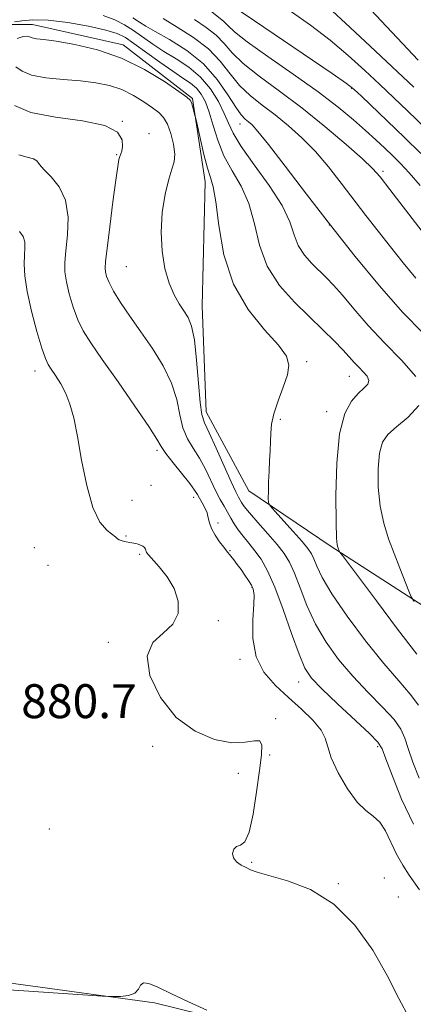
# Model space of a CAD drawing. Extents: x 2127300 to 2130200, y 354800 to 357700.
# Drawn here: x 2128112 to 2128205, y 356161 to 356393 of the extents above; entities that cross this region are included whole.
import ezdxf

# ---------------------------------------------------------------- set-up
doc = ezdxf.new("R2010")
doc.units = 0
doc.header["$MEASUREMENT"] = 0
for name, color, linetype, lineweight in [('DTM HARD BREAKLINE', 7, 'Continuous', 0), ('DTM SPOT ELEVATION', 2, 'Continuous', 13), ('INDEX CONTOUR', 41, 'Continuous', 13), ('INTERMEDIATE CONTOUR', 44, 'Continuous', 0), ('SPOT ELEVATION', 7, 'Continuous', 0)]:
    doc.layers.add(name, color=color, linetype=linetype, lineweight=lineweight)
doc.styles.add('Style-ITALICS', font='ITALICS.shx')

msp = doc.modelspace()

# ---------------------------------------------------------------- linework, layer by layer
at = {"layer": 'DTM HARD BREAKLINE'}
for points in [[(2127785.317, 356391.367, 881.265), (2127863.438, 356390.813, 883.295), (2127945.339, 356390.761, 886.095), (2128079.154, 356392.188, 890.015), (2128109.646, 356391.917, 891.835), (2128115.442, 356391.913, 890.715), (2128136.859, 356387.112, 890.435), (2128153.232, 356374.501, 890.155), (2128156.243, 356354.843, 889.455), (2128155.469, 356325.611, 888.755), (2128156.461, 356300.662, 888.615), (2128166.529, 356282.007, 889.455), (2128185.925, 356268.891, 891.765), (2128224.718, 356243.918, 896.315), (2128269.559, 356218.941, 899.675), (2128302.807, 356193.216, 900.025), (2128318.671, 356174.81, 898.765), (2128332.266, 356153.381, 897.435), (2128340.572, 356138.255, 895.755), (2128344.342, 356121.873, 893.585), (2128346.081, 356082.307, 890.995), (2128346.06, 356049.799, 888.055), (2128345.796, 356029.89, 885.955)], [(2128099.928, 356167.388, 880.635), (2128144.276, 356161.312, 879.795), (2128188.622, 356150.448, 880.285), (2128221.629, 356142.111, 881.055), (2128251.612, 356132.768, 881.265), (2128274.537, 356122.421, 881.405), (2128291.413, 356109.054, 881.755), (2128307.529, 356089.136, 881.895), (2128318.599, 356060.652, 882.175), (2128322.357, 356025.369, 881.125), (2128321.317, 355974.969, 880.075), (2128324.064, 355936.411, 879.095), (2128330.597, 355906.166, 878.115), (2128335.376, 355892.303, 878.115)]]:
    msp.add_polyline3d(points, dxfattribs=at)
at = {"layer": 'DTM SPOT ELEVATION'}
for p in [(2128190.83, 356376.87, 903.9), (2128136.67, 356369.13, 886), (2128164.44, 356368.47, 895.37), (2128142.96, 356366.19, 886.43), (2128135.34, 356361.22, 885.89), (2128198.22, 356357.31, 900.33), (2128185.5, 356344.64, 895.99), (2128137.63, 356334.83, 887.07), (2128180.15, 356312.43, 890.25), (2128116.06, 356310.25, 881.4), (2128190.24, 356309.03, 891.27), (2128184.9, 356300.64, 891.6), (2128173.93, 356298.86, 890.22), (2128144.8, 356291.59, 883.67), (2128143.42, 356283.31, 883.47), (2128138.92, 356279.74, 882.8), (2128153.51, 356280.47, 883.5), (2128159.21, 356274.45, 884.3), (2128137.52, 356271.34, 882.12), (2128115.85, 356268.61, 880.9), (2128140.71, 356267.05, 881.8), (2128162.07, 356267.93, 884.1), (2128119.08, 356264.44, 881.1), (2128167.27, 356259.23, 883.9), (2128159.33, 356251.41, 882.2), (2128133.33, 356246.29, 881.6), (2128164.46, 356242.31, 883.8), (2128178.29, 356236.99, 885.3), (2128113.46, 356230.75, 880.6), (2128172.82, 356228.32, 882.2), (2128143.8, 356221.76, 881.5), (2128196.94, 356221.7, 885.7), (2128171.4, 356219.77, 882.2), (2128164.06, 356215.42, 881.5), (2128119.38, 356202.33, 881.2), (2128167.22, 356194.41, 882.1), (2128198.48, 356190.79, 882.5), (2128187.63, 356189.39, 882.1), (2128201.81, 356186.24, 882.5)]:
    msp.add_point(p, dxfattribs=at)
at = {"layer": 'INDEX CONTOUR'}
for points in [[(2128195.33, 356395.357, 910), (2128206.489, 356383.542, 910)], [(2128153.687, 356393.094, 900), (2128156.467, 356391.203, 900), (2128158.814, 356389.411, 900), (2128160.685, 356387.482, 900), (2128162.595, 356385.29, 900), (2128165.201, 356382.734, 900), (2128168.982, 356379.729, 900), (2128173.723, 356376.244, 900), (2128179.034, 356372.267, 900), (2128184.482, 356367.893, 900), (2128189.46, 356363.672, 900), (2128193.318, 356360.264, 900), (2128195.708, 356358.016, 900), (2128197.491, 356356.011, 900), (2128199.829, 356353.018, 900), (2128213.504, 356335.32, 900)], [(2128111.842, 356388.641, 890), (2128113.252, 356389.082, 890), (2128114.157, 356389.17, 890), (2128114.76, 356389.005, 890), (2128115.385, 356388.768, 890), (2128116.373, 356388.586, 890), (2128118.125, 356388.366, 890), (2128121.058, 356387.964, 890), (2128125.416, 356387.226, 890), (2128130.751, 356385.975, 890), (2128136.44, 356384.025, 890), (2128141.883, 356381.341, 890), (2128146.572, 356378.473, 890), (2128150.017, 356376.118, 890), (2128151.914, 356374.767, 890), (2128152.69, 356374.08, 890), (2128152.955, 356373.512, 890), (2128153.207, 356372.654, 890), (2128153.864, 356370.259, 890), (2128154.045, 356369.479, 890), (2128155.076, 356364.845, 890), (2128155.914, 356361.285, 890), (2128156.762, 356358.089, 890), (2128157.492, 356355.844, 890), (2128158.126, 356353.632, 890), (2128158.728, 356350.159, 890), (2128159.43, 356344.554, 890), (2128160.65, 356337.648, 890), (2128162.875, 356330.695, 890), (2128166.337, 356324.734, 890), (2128170.242, 356319.958, 890), (2128173.543, 356316.342, 890), (2128175.422, 356313.759, 890), (2128175.996, 356311.657, 890), (2128175.612, 356309.377, 890), (2128174.625, 356306.458, 890), (2128173.425, 356303.219, 890), (2128172.412, 356300.179, 890), (2128171.878, 356297.713, 890), (2128171.702, 356295.643, 890), (2128171.656, 356293.65, 890), (2128171.56, 356291.478, 890), (2128171.418, 356289.124, 890), (2128171.282, 356286.648, 890), (2128171.192, 356284.153, 890), (2128171.143, 356281.905, 890), (2128171.12, 356280.217, 890), (2128171.167, 356279.236, 890), (2128171.566, 356278.455, 890), (2128172.66, 356277.205, 890), (2128176.985, 356272.43, 890), (2128179.095, 356270.052, 890), (2128180.476, 356268.402, 890), (2128181.293, 356267.196, 890), (2128181.871, 356265.957, 890), (2128182.563, 356264.225, 890), (2128183.823, 356261.609, 890), (2128186.128, 356257.736, 890), (2128189.746, 356252.472, 890), (2128194.092, 356246.633, 890), (2128198.365, 356241.279, 890), (2128201.912, 356237.197, 890), (2128204.641, 356234.108, 890), (2128206.604, 356231.467, 890)], [(2128107.515, 356164.563, 880), (2128131.977, 356162.9, 880), (2128133.63, 356162.812, 880), (2128134.691, 356162.809, 880), (2128136.248, 356162.855, 880), (2128138.072, 356163.067, 880), (2128139.603, 356163.603, 880), (2128140.46, 356164.521, 880), (2128140.967, 356165.484, 880), (2128141.629, 356166.054, 880), (2128142.893, 356165.887, 880), (2128144.997, 356165.004, 880), (2128148.123, 356163.514, 880), (2128152.254, 356161.586, 880), (2128156.576, 356159.605, 880)]]:
    msp.add_polyline3d(points, dxfattribs=at)
at = {"layer": 'INTERMEDIATE CONTOUR'}
for points in [[(2128157.747, 356394.899, 902), (2128160.638, 356392.622, 902), (2128161.586, 356391.679, 902), (2128163.115, 356390.24, 902), (2128166.088, 356387.883, 902), (2128171.018, 356384.372, 902), (2128177.021, 356380.203, 902), (2128182.867, 356376.058, 902), (2128187.58, 356372.485, 902), (2128191.219, 356369.49, 902), (2128194.101, 356366.949, 902), (2128196.509, 356364.741, 902), (2128198.597, 356362.775, 902), (2128200.484, 356360.967, 902), (2128202.324, 356359.17, 902), (2128204.387, 356356.996, 902), (2128206.976, 356353.994, 902)], [(2128164.479, 356395.096, 904), (2128167.825, 356392.807, 904), (2128186.168, 356380.391, 904), (2128189.555, 356378.053, 904), (2128191.401, 356376.62, 904), (2128193.128, 356375.013, 904), (2128203.288, 356365.258, 904), (2128207.136, 356361.541, 904)], [(2128176.595, 356394.924, 906), (2128181.065, 356391.741, 906), (2128185.686, 356388.248, 906), (2128190.005, 356384.657, 906), (2128193.932, 356381.127, 906), (2128197.467, 356377.804, 906), (2128203.989, 356371.574, 906), (2128217.164, 356358.874, 906)], [(2128185.204, 356396.105, 908), (2128190.455, 356391.261, 908), (2128196.463, 356385.634, 908), (2128205.455, 356377.139, 908)], [(2128111.185, 356392.543, 892), (2128112.89, 356392.815, 892), (2128115.492, 356393.046, 892), (2128119.135, 356392.964, 892), (2128123.778, 356392.389, 892), (2128128.638, 356391.504, 892), (2128132.748, 356390.58, 892), (2128135.453, 356389.784, 892), (2128137.362, 356388.87, 892), (2128139.397, 356387.488, 892), (2128145.483, 356383.06, 892), (2128148.553, 356380.893, 892), (2128150.955, 356379.298, 892), (2128152.747, 356378.086, 892), (2128154.127, 356376.926, 892), (2128155.27, 356375.519, 892), (2128156.261, 356373.68, 892), (2128157.168, 356371.253, 892), (2128158.079, 356368.161, 892), (2128159.173, 356364.642, 892), (2128160.652, 356361.01, 892), (2128162.613, 356357.475, 892), (2128164.723, 356353.82, 892), (2128166.543, 356349.722, 892), (2128167.818, 356344.985, 892), (2128169.034, 356339.916, 892), (2128170.862, 356334.95, 892), (2128173.758, 356330.445, 892), (2128177.319, 356326.452, 892), (2128184.073, 356319.912, 892), (2128186.657, 356317.344, 892), (2128188.685, 356315.247, 892), (2128190.2, 356313.597, 892), (2128191.384, 356312.274, 892), (2128192.454, 356311.13, 892), (2128193.54, 356310.047, 892), (2128194.44, 356309.016, 892), (2128194.862, 356308.059, 892), (2128194.591, 356307.162, 892), (2128193.708, 356306.182, 892), (2128192.366, 356304.943, 892), (2128190.747, 356303.179, 892), (2128189.152, 356300.261, 892), (2128187.909, 356295.472, 892), (2128187.256, 356288.532, 892), (2128187.065, 356280.919, 892), (2128187.116, 356274.551, 892), (2128187.227, 356270.85, 892), (2128187.354, 356269.256, 892), (2128187.492, 356268.714, 892), (2128187.916, 356267.645, 892), (2128187.998, 356267.518, 892), (2128188.599, 356266.754, 892), (2128189.797, 356265.182, 892), (2128196.639, 356256.068, 892), (2128201.655, 356249.423, 892), (2128206.188, 356243.541, 892)], [(2128132.145, 356394.078, 894), (2128134.91, 356393.016, 894), (2128137.177, 356391.828, 894), (2128139.266, 356390.481, 894), (2128143.833, 356387.31, 894), (2128146.471, 356385.596, 894), (2128149.372, 356383.839, 894), (2128152.333, 356381.889, 894), (2128155.098, 356379.555, 894), (2128157.452, 356376.743, 894), (2128159.332, 356373.755, 894), (2128160.716, 356370.992, 894), (2128161.694, 356368.673, 894), (2128162.806, 356366.295, 894), (2128164.709, 356363.176, 894), (2128167.784, 356358.882, 894), (2128171.326, 356353.979, 894), (2128174.357, 356349.285, 894), (2128176.181, 356345.437, 894), (2128177.225, 356342.362, 894), (2128178.199, 356339.807, 894), (2128179.644, 356337.56, 894), (2128181.42, 356335.569, 894), (2128184.844, 356332.238, 894), (2128186.524, 356330.473, 894), (2128188.598, 356328.113, 894), (2128191.328, 356324.876, 894), (2128194.674, 356321.008, 894), (2128198.519, 356316.884, 894), (2128202.583, 356312.833, 894), (2128205.946, 356308.979, 894)], [(2128139.134, 356393.475, 896), (2128140.676, 356392.491, 896), (2128142.183, 356391.56, 896), (2128144.389, 356390.299, 896), (2128147.78, 356388.397, 896), (2128151.842, 356385.829, 896), (2128155.814, 356382.645, 896), (2128159.075, 356378.986, 896), (2128161.58, 356375.377, 896), (2128163.426, 356372.435, 896), (2128164.727, 356370.602, 896), (2128165.662, 356369.603, 896), (2128166.426, 356368.987, 896), (2128167.27, 356368.254, 896), (2128168.667, 356366.721, 896), (2128171.147, 356363.653, 896), (2128175.067, 356358.567, 896), (2128180.105, 356351.975, 896), (2128185.768, 356344.639, 896), (2128191.607, 356337.259, 896), (2128197.355, 356330.299, 896), (2128202.789, 356324.162, 896), (2128207.719, 356319.137, 896)], [(2128146.26, 356393.35, 898), (2128149.627, 356391.29, 898), (2128153.436, 356388.892, 898), (2128156.99, 356386.199, 898), (2128159.784, 356383.285, 898), (2128162.076, 356380.34, 898), (2128164.313, 356377.585, 898), (2128166.854, 356375.165, 898), (2128169.692, 356372.924, 898), (2128172.73, 356370.627, 898), (2128175.876, 356368.074, 898), (2128179.063, 356365.198, 898), (2128182.229, 356361.963, 898), (2128185.324, 356358.37, 898), (2128188.341, 356354.559, 898), (2128194.162, 356346.94, 898), (2128197.032, 356343.231, 898), (2128199.958, 356339.504, 898), (2128202.971, 356335.737, 898), (2128205.968, 356332.123, 898)], [(2128111.515, 356381.916, 888), (2128112.972, 356380.923, 888), (2128115.227, 356379.971, 888), (2128118.608, 356379.341, 888), (2128122.67, 356378.952, 888), (2128126.778, 356378.627, 888), (2128130.425, 356378.202, 888), (2128133.633, 356377.555, 888), (2128136.555, 356376.578, 888), (2128139.292, 356375.223, 888), (2128141.747, 356373.705, 888), (2128143.769, 356372.299, 888), (2128145.265, 356371.169, 888), (2128146.371, 356370.025, 888), (2128147.276, 356368.465, 888), (2128148.111, 356366.239, 888), (2128148.766, 356363.709, 888), (2128149.07, 356361.39, 888), (2128148.903, 356359.598, 888), (2128148.363, 356357.847, 888), (2128147.598, 356355.453, 888), (2128146.77, 356351.93, 888), (2128146.092, 356347.592, 888), (2128145.79, 356342.954, 888), (2128146.026, 356338.476, 888), (2128146.714, 356334.406, 888), (2128147.702, 356330.939, 888), (2128148.85, 356328.208, 888), (2128150.043, 356326.091, 888), (2128151.176, 356324.406, 888), (2128152.162, 356322.878, 888), (2128152.989, 356320.865, 888), (2128153.662, 356317.634, 888), (2128154.194, 356312.806, 888), (2128154.626, 356307.408, 888), (2128155.006, 356302.821, 888), (2128155.412, 356299.98, 888), (2128156.044, 356298.033, 888), (2128157.131, 356295.684, 888), (2128158.786, 356292.036, 888), (2128160.669, 356287.804, 888), (2128162.327, 356284.106, 888), (2128163.416, 356281.779, 888), (2128164.041, 356280.555, 888), (2128164.785, 356279.263, 888), (2128165.428, 356278.348, 888), (2128166.657, 356276.837, 888), (2128168.64, 356274.564, 888), (2128170.992, 356271.901, 888), (2128173.19, 356269.354, 888), (2128174.846, 356267.251, 888), (2128176.112, 356265.201, 888), (2128177.278, 356262.633, 888), (2128178.602, 356259.142, 888), (2128180.222, 356254.991, 888), (2128182.247, 356250.607, 888), (2128184.756, 356246.345, 888), (2128187.718, 356242.252, 888), (2128191.075, 356238.304, 888), (2128194.688, 356234.513, 888), (2128198.107, 356231.05, 888), (2128200.804, 356228.123, 888), (2128202.43, 356225.817, 888), (2128203.354, 356223.715, 888), (2128204.128, 356221.278, 888), (2128205.219, 356218.093, 888), (2128206.769, 356214.272, 888)], [(2128111.184, 356372.841, 886), (2128115.069, 356371.173, 886), (2128120.844, 356370.055, 886), (2128127.226, 356369.197, 886), (2128132.534, 356368.141, 886), (2128135.512, 356366.573, 886), (2128136.609, 356364.776, 886), (2128136.704, 356363.18, 886), (2128136.537, 356362.104, 886), (2128136.304, 356361.409, 886), (2128136.064, 356360.848, 886), (2128135.849, 356360.087, 886), (2128135.573, 356358.473, 886), (2128135.122, 356355.266, 886), (2128134.438, 356350.116, 886), (2128133.673, 356344.215, 886), (2128133.033, 356339.143, 886), (2128132.678, 356336.067, 886), (2128132.584, 356334.513, 886), (2128132.683, 356333.598, 886), (2128132.945, 356332.558, 886), (2128133.514, 356331.112, 886), (2128134.574, 356329.098, 886), (2128136.254, 356326.408, 886), (2128138.453, 356323.146, 886), (2128141.013, 356319.466, 886), (2128143.74, 356315.524, 886), (2128146.293, 356311.458, 886), (2128148.293, 356307.406, 886), (2128149.502, 356303.51, 886), (2128150.241, 356299.93, 886), (2128150.97, 356296.829, 886), (2128152.043, 356294.286, 886), (2128153.393, 356292.034, 886), (2128154.847, 356289.723, 886), (2128156.254, 356287.113, 886), (2128158.746, 356281.957, 886), (2128159.787, 356279.975, 886), (2128160.702, 356278.372, 886), (2128161.52, 356276.968, 886), (2128162.283, 356275.606, 886), (2128163.086, 356274.228, 886), (2128164.036, 356272.801, 886), (2128165.209, 356271.293, 886), (2128166.551, 356269.67, 886), (2128167.973, 356267.901, 886), (2128169.419, 356265.877, 886), (2128170.956, 356263.178, 886), (2128172.684, 356259.308, 886), (2128174.64, 356254.059, 886), (2128176.622, 356248.372, 886), (2128178.365, 356243.478, 886), (2128179.765, 356240.218, 886), (2128181.345, 356237.871, 886), (2128183.784, 356235.329, 886), (2128187.464, 356231.829, 886), (2128195.005, 356224.778, 886), (2128196.971, 356222.796, 886), (2128197.99, 356221.206, 886), (2128198.901, 356218.809, 886), (2128200.4, 356214.727, 886), (2128202.591, 356209.356, 886), (2128205.434, 356203.412, 886)], [(2128112.252, 356361.248, 884), (2128114.191, 356360.635, 884), (2128115.641, 356360.27, 884), (2128116.472, 356359.759, 884), (2128117.104, 356358.947, 884), (2128118.101, 356357.736, 884), (2128119.814, 356356.019, 884), (2128121.766, 356353.656, 884), (2128123.269, 356350.498, 884), (2128123.826, 356346.537, 884), (2128123.695, 356342.339, 884), (2128123.323, 356338.608, 884), (2128123.091, 356335.831, 884), (2128123.112, 356333.602, 884), (2128123.435, 356331.295, 884), (2128124.086, 356328.459, 884), (2128125.007, 356325.338, 884), (2128126.118, 356322.353, 884), (2128127.418, 356319.722, 884), (2128129.217, 356316.866, 884), (2128131.901, 356313.007, 884), (2128135.629, 356307.719, 884), (2128139.635, 356301.994, 884), (2128142.923, 356297.178, 884), (2128144.81, 356294.215, 884), (2128145.856, 356292.452, 884), (2128146.934, 356290.837, 884), (2128148.674, 356288.591, 884), (2128152.563, 356283.762, 884), (2128153.711, 356282.207, 884), (2128154.371, 356281.162, 884), (2128154.881, 356280.258, 884), (2128155.493, 356279.205, 884), (2128156.134, 356278.029, 884), (2128156.647, 356276.832, 884), (2128156.945, 356275.68, 884), (2128157.211, 356274.49, 884), (2128157.696, 356273.141, 884), (2128158.562, 356271.577, 884), (2128159.617, 356270.005, 884), (2128160.58, 356268.698, 884), (2128161.249, 356267.837, 884), (2128162.252, 356266.619, 884), (2128162.938, 356265.765, 884), (2128163.772, 356264.687, 884), (2128164.685, 356263.456, 884), (2128165.606, 356262.15, 884), (2128166.449, 356260.882, 884), (2128167.126, 356259.772, 884), (2128167.563, 356258.818, 884), (2128167.746, 356257.52, 884), (2128167.673, 356255.253, 884), (2128167.43, 356251.635, 884), (2128167.439, 356247.244, 884), (2128168.212, 356242.9, 884), (2128170.097, 356239.236, 884), (2128172.813, 356236.142, 884), (2128175.919, 356233.322, 884), (2128178.988, 356230.558, 884), (2128181.656, 356227.939, 884), (2128183.572, 356225.63, 884), (2128184.559, 356223.68, 884), (2128185.133, 356221.671, 884), (2128185.985, 356219.068, 884), (2128187.617, 356215.568, 884), (2128189.79, 356211.803, 884), (2128192.078, 356208.635, 884), (2128194.132, 356206.655, 884), (2128195.909, 356205.353, 884), (2128197.441, 356203.944, 884), (2128198.779, 356201.837, 884), (2128201.388, 356196.398, 884), (2128202.887, 356193.747, 884), (2128204.41, 356191.396, 884), (2128206.826, 356187.948, 884)], [(2128112.397, 356343.131, 882), (2128113.231, 356341.96, 882), (2128113.605, 356340.711, 882), (2128113.65, 356339.285, 882), (2128113.549, 356337.574, 882), (2128113.485, 356335.447, 882), (2128113.638, 356332.672, 882), (2128114.188, 356328.992, 882), (2128115.227, 356324.359, 882), (2128116.499, 356319.565, 882), (2128117.661, 356315.607, 882), (2128118.473, 356313.188, 882), (2128119.109, 356311.816, 882), (2128119.85, 356310.697, 882), (2128120.892, 356309.19, 882), (2128122.11, 356307.253, 882), (2128123.293, 356304.991, 882), (2128124.289, 356302.42, 882), (2128125.167, 356299.186, 882), (2128126.049, 356294.845, 882), (2128127.048, 356289.222, 882), (2128128.237, 356283.237, 882), (2128129.678, 356278.077, 882), (2128131.369, 356274.643, 882), (2128133.038, 356272.681, 882), (2128135.09, 356271.059, 882), (2128135.493, 356270.718, 882), (2128135.918, 356270.486, 882), (2128136.63, 356270.254, 882), (2128137.53, 356270.028, 882), (2128138.428, 356269.84, 882), (2128139.807, 356269.599, 882), (2128140.39, 356269.452, 882), (2128140.973, 356269.228, 882), (2128141.503, 356268.942, 882), (2128141.901, 356268.624, 882), (2128142.116, 356268.301, 882), (2128142.207, 356267.994, 882), (2128142.257, 356267.721, 882), (2128142.379, 356267.448, 882), (2128142.793, 356266.937, 882), (2128145.359, 356264.12, 882), (2128147.243, 356261.736, 882), (2128148.885, 356258.958, 882), (2128149.822, 356256.007, 882), (2128149.799, 356253.135, 882), (2128148.611, 356250.602, 882), (2128146.293, 356248.497, 882), (2128143.841, 356246.228, 882), (2128142.486, 356243.033, 882), (2128143.167, 356238.458, 882), (2128145.644, 356233.29, 882), (2128149.384, 356228.624, 882), (2128153.84, 356225.335, 882), (2128158.424, 356223.42, 882), (2128162.533, 356222.654, 882), (2128165.681, 356222.741, 882), (2128167.846, 356223.095, 882), (2128169.12, 356223.055, 882), (2128169.614, 356222.041, 882), (2128169.518, 356219.788, 882), (2128169.037, 356216.109, 882), (2128168.35, 356211.073, 882), (2128167.515, 356205.764, 882), (2128166.565, 356201.524, 882), (2128165.542, 356199.305, 882), (2128164.534, 356198.516, 882), (2128163.644, 356198.179, 882), (2128162.978, 356197.517, 882), (2128162.67, 356196.554, 882), (2128162.86, 356195.517, 882), (2128163.614, 356194.594, 882), (2128164.714, 356193.82, 882), (2128165.867, 356193.196, 882), (2128166.949, 356192.688, 882), (2128168.506, 356192.139, 882), (2128175.632, 356190.124, 882), (2128181.039, 356188.021, 882), (2128186.595, 356184.609, 882), (2128191.565, 356179.651, 882), (2128195.778, 356173.762, 882), (2128199.201, 356167.768, 882), (2128201.909, 356162.371, 882), (2128204.395, 356157.783, 882)], [(2128206.631, 356302.166, 894), (2128204.154, 356299.37, 894), (2128201.377, 356297.093, 894), (2128199.332, 356295.299, 894), (2128198.06, 356293.461, 894), (2128197.352, 356290.928, 894), (2128197.035, 356287.264, 894), (2128197.093, 356282.888, 894), (2128197.547, 356278.435, 894), (2128198.392, 356274.4, 894), (2128199.529, 356270.723, 894), (2128200.831, 356267.211, 894), (2128202.166, 356263.766, 894), (2128204.279, 356258.397, 894), (2128204.851, 356257.051, 894), (2128205.583, 356255.906, 894)]]:
    msp.add_polyline3d(points, dxfattribs=at)

# ---------------------------------------------------------------- texts
at = {"layer": 'SPOT ELEVATION', "style": 'Style-ITALICS'}
msp.add_text('880.7', height=8, dxfattribs=at).set_placement((2128112.787, 356228.435, 880.714))

doc.saveas('drawing.dxf')
